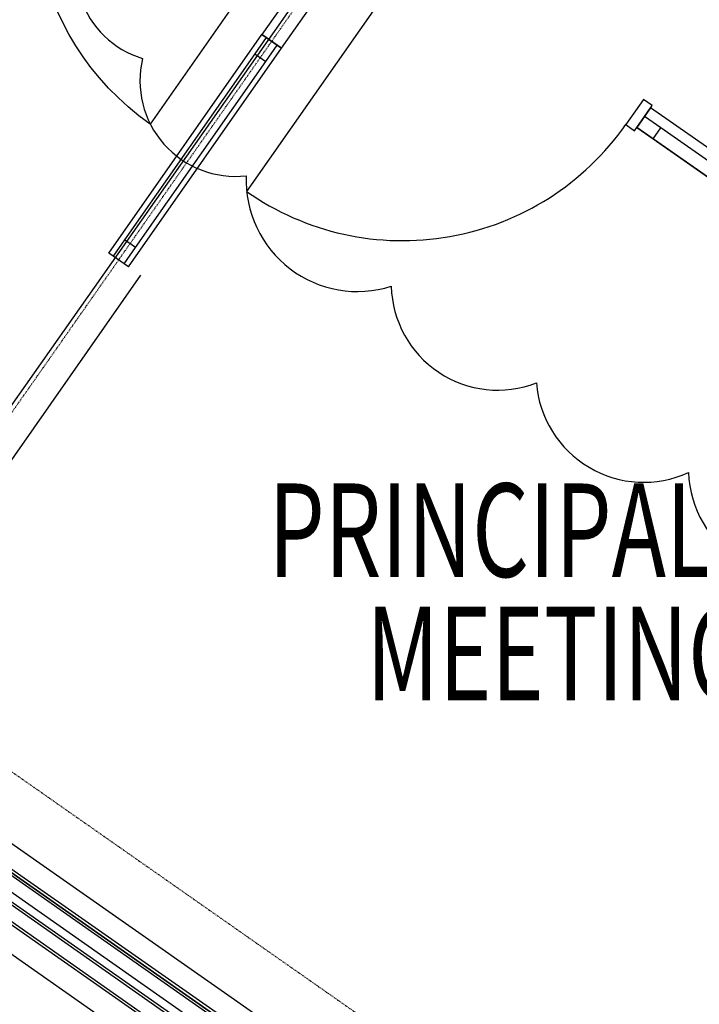
# Model space of a CAD drawing. Extents: x -71979 to 156378, y -13290 to 81757.
# Drawn here: x -12199 to -9653, y 7692 to 11380 of the extents above; entities that cross this region are included whole.
import ezdxf

# ---------------------------------------------------------------- set-up
doc = ezdxf.new("R2010")
doc.units = 0
doc.linetypes.add('X-2439-GF$0$EDG-1DOT-2', pattern=[5, 2, -1.4, 0.2, -1.4])
for name, color, linetype in [('NOT-REVIS', 3, 'CONTINUOUS'), ('POW-CIRC', 6, 'CONTINUOUS'), ('X-2439-GF$0$New_ARCHICAD Doors_Pen_No__1', 11, 'CONTINUOUS'), ('X-2439-GF$0$New_ARCHICAD Doors_Pen_No__2', 11, 'CONTINUOUS'), ('X-2439-GF$0$New_ARCHICAD Doors_Pen_No__3', 11, 'CONTINUOUS'), ('X-2439-GF$0$New_ARCHICAD Windows_Pen_No__1', 11, 'CONTINUOUS'), ('X-2439-GF$0$New_Equipment_Pen_No__1', 11, 'CONTINUOUS'), ('X-2439-GF$0$New_RoomName_Pen_No__1', 31, 'CONTINUOUS'), ('X-2439-GF$0$New_Shading_Pen_No__1', 11, 'CONTINUOUS'), ('X-2439-GF$0$New_WallInternal_Pen_No__1', 8, 'CONTINUOUS'), ('X-2439-GF$0$New_WallInternal_Pen_No__3', 8, 'CONTINUOUS'), ('X-2439-GF$0$X-ARC-GRID', 133, 'X-2439-GF$0$EDG-1DOT-2'), ('X-2439-L$0$New_A0_SiteWorks_Pen_No__1', 11, 'CONTINUOUS'), ('X-2439-L$0$New_ARCHICAD Windows_Pen_No__1', 11, 'CONTINUOUS'), ('X-2439-L$0$New_FloorStructural_Pen_No__1', 11, 'CONTINUOUS'), ('X-2439-L$0$New_WallExternal_Pen_No__4', 8, 'CONTINUOUS'), ('X-XREF', 7, 'CONTINUOUS')]:
    doc.layers.add(name, color=color, linetype=linetype)
doc.styles.add('X-2439-GF$0$EDG', font='edg.shx', dxfattribs={"width": 0.9})

# ---------------------------------------------------------------- blocks, each defined once
blk = doc.blocks.new('X-2439-GF')
at = {"layer": 'X-2439-GF$0$New_ARCHICAD Doors_Pen_No__1'}
for p, q in [((-9835.8, 11049.9), (-9887.4, 10976.2)), ((-9835.8, 11049.9), (-9887.4, 10976.2)), ((-11791.4, 10453.8), (-11865.1, 10505.4))]:
    blk.add_line(p, q, dxfattribs=at)
at = {"layer": 'X-2439-GF$0$New_ARCHICAD Doors_Pen_No__1', "extrusion": (0, 0, -1)}
blk.add_ellipse((-11124.8, 11824.3), major_axis=(-721.2, 721.2), ratio=1, start_param=4.537856, end_param=6.108652, dxfattribs=at)
at = {"layer": 'X-2439-GF$0$New_ARCHICAD Doors_Pen_No__1'}
blk.add_ellipse((-10764.3, 11571.9), major_axis=(-721.2, 721.2), ratio=1, start_param=1.745329, end_param=3.316126, dxfattribs=at)
at = {"layer": 'X-2439-GF$0$New_ARCHICAD Doors_Pen_No__2'}
for p, q in [((-11124.8, 11824.3), (-11709.8, 10988.8)), ((-10764.3, 11571.9), (-11349.4, 10736.4))]:
    blk.add_line(p, q, dxfattribs=at)
at = {"layer": 'X-2439-GF$0$New_ARCHICAD Doors_Pen_No__3'}
for p, q in [((-9862.8, 11081.1), (-9928.8, 10986.9)), ((-9830.1, 11058.1), (-9862.8, 11081.1)), ((-9896, 10963.9), (-9830.1, 11058.1)), ((-9928.8, 10986.9), (-9896, 10963.9)), ((-11746.3, 10422.3), (-12377.3, 9521.2))]:
    blk.add_line(p, q, dxfattribs=at)
at = {"layer": 'X-2439-GF$0$New_ARCHICAD Windows_Pen_No__1'}
for p, q in [((-11865.1, 10505.4), (-11291.5, 11324.6)), ((-11275.2, 11313.1), (-11291.5, 11324.6)), ((-11275.2, 11313.1), (-11318.2, 11251.7)), ((-11234.2, 11284.4), (-11275.2, 11313.1)), ((-11234.2, 11284.4), (-11275.2, 11313.1)), ((-11318.2, 11251.7), (-11805.7, 10555.4)), ((-11791.4, 10453.8), (-11217.8, 11273)), ((-11318.2, 11251.7), (-11277.2, 11223)), ((-11277.2, 11223), (-11234.2, 11284.4)), ((-11217.8, 11273), (-11234.2, 11284.4)), ((-11764.8, 10526.7), (-11277.2, 11223)), ((-9858.7, 11017.2), (-9835.8, 11049.9)), ((-7488.9, 9406.6), (-9835.8, 11049.9)), ((-9887.4, 10976.2), (-9858.7, 11017.2)), ((-9887.4, 10976.2), (-9858.7, 11017.2)), ((-9797.3, 10974.2), (-9858.7, 11017.2)), ((-7540.5, 9332.9), (-9887.4, 10976.2)), ((-9887.4, 10976.2), (-9826, 10933.2)), ((-9826, 10933.2), (-9797.3, 10974.2)), ((-7573.3, 9416.9), (-9797.3, 10974.2)), ((-9826, 10933.2), (-7602, 9375.9)), ((-11805.7, 10555.4), (-11848.7, 10494)), ((-11764.8, 10526.7), (-11805.7, 10555.4)), ((-11807.8, 10465.3), (-11764.8, 10526.7)), ((-11848.7, 10494), (-11865.1, 10505.4)), ((-11807.8, 10465.3), (-11848.7, 10494)), ((-11807.8, 10465.3), (-11848.7, 10494)), ((-11791.4, 10453.8), (-11807.8, 10465.3)), ((-12846, 8616.4), (-9725, 6431.1)), ((-9835.6, 6386.5), (-12850.1, 8497.2)), ((-12878.8, 8456.3), (-9864.3, 6345.5)), ((-12989.4, 8411.6), (-9868.4, 6226.3))]:
    blk.add_line(p, q, dxfattribs=at)
at = {"layer": 'X-2439-GF$0$New_Equipment_Pen_No__1'}
for p, q in [((-10999, 11742.4), (-11291.5, 11324.6)), ((-11217.8, 11273), (-10925.3, 11690.7)), ((-11291.5, 11324.6), (-11217.8, 11273))]:
    blk.add_line(p, q, dxfattribs=at)
at = {"layer": 'X-2439-GF$0$New_Shading_Pen_No__1'}
blk.add_line((974.7, -1048.8), (-21101.3, 14409.1), dxfattribs=at)
at = {"layer": 'X-2439-GF$0$New_WallInternal_Pen_No__1'}
for p, q in [((-11275.2, 11313.1), (-11291.5, 11324.6)), ((-11234.2, 11284.4), (-11275.2, 11313.1)), ((-11217.8, 11273), (-11234.2, 11284.4))]:
    blk.add_line(p, q, dxfattribs=at)
at = {"layer": 'X-2439-GF$0$New_WallInternal_Pen_No__3'}
for p, q in [((-10999, 11742.4), (-11291.5, 11324.6)), ((-11217.8, 11273), (-10925.3, 11690.7))]:
    blk.add_line(p, q, dxfattribs=at)
at = {"layer": 'X-2439-GF$0$X-ARC-GRID'}
for p, q in [((-13159.5, 8578.4), (2527.8, 30982.2)), ((-35412, 24795.7), (8502.1, -5953.2))]:
    blk.add_line(p, q, dxfattribs=at)
at = {"layer": 'X-2439-GF$0$New_RoomName_Pen_No__1', "style": 'X-2439-GF$0$EDG', "width": 0.7}
for s, p in [('PRINCIPALS', (-11267.7, 9292.5)), ('MEETING', (-10900.2, 8830.4))]:
    blk.add_text(s, height=350, dxfattribs=at).set_placement(p)
blk = doc.blocks.new('X-2439-L')
at = {"layer": 'X-2439-L$0$New_A0_SiteWorks_Pen_No__1'}
blk.add_line((-5742.3, 4020.8), (-12868.9, 9010.9), dxfattribs=at)
at = {"layer": 'X-2439-L$0$New_ARCHICAD Windows_Pen_No__1'}
for p, q in [((-12817.3, 9084.6), (-9540.6, 6790.3)), ((-9651.3, 6745.7), (-12821.4, 8965.4)), ((-12850, 8924.5), (-9679.9, 6704.7)), ((-12960.7, 8879.8), (-9684, 6585.5))]:
    blk.add_line(p, q, dxfattribs=at)
at = {"layer": 'X-2439-L$0$New_FloorStructural_Pen_No__1'}
blk.add_line((-51.6, -73.7), (-19309.9, 13411.1), dxfattribs=at)
at = {"layer": 'X-2439-L$0$New_WallExternal_Pen_No__4'}
blk.add_line((-5742.3, 4020.8), (-12868.9, 9010.9), dxfattribs=at)

msp = doc.modelspace()

# ---------------------------------------------------------------- linework, layer by layer
at = {"layer": 'NOT-REVIS'}
msp.add_lwpolyline([(-11919.6, 11777.8, 0.520567), (-11738.5, 11234.7, 0.520567), (-11738.5, 11234.7, 0.520567), (-11350.4, 10795.1, 0.520567), (-11350.4, 10795.1, 0.520567), (-10807, 10381.3, 0.520567), (-10807, 10381.3, 0.520567), (-10263.6, 10019.3, 0.520567), (-10263.6, 10019.3, 0.520567), (-9694.3, 9683.1, 0.520567), (-9694.3, 9683.1, 0.520567), (-9125, 9321.1, 0.520567), (-9125, 9321.1, 0.520567), (-8633.4, 9062.5, 0.520567), (-8633.4, 9062.5, 0.520567), (-8141.7, 8752.2, 0.520567), (-8141.7, 8752.2, 0.520567), (-7572.5, 8519.4, 0.520567), (-7572.5, 8519.4, 0.520567), (-6951.4, 8338.4, 0.520567), (-6951.4, 8338.4, 0.520567), (-6382.2, 8105.7, 0.520567)], format="xyb", dxfattribs=at)
at = {"layer": 'POW-CIRC'}
msp.add_lwpolyline([(-10850, 11900), (-13473, 8168.7)], dxfattribs=at)

# ---------------------------------------------------------------- block references
at = {"layer": 'X-XREF'}
for name, p in [('X-2439-L', (-46.7, -345.7)), ('X-2439-GF', (0, 0))]:
    msp.add_blockref(name, p, dxfattribs=at)

doc.saveas('drawing.dxf')
